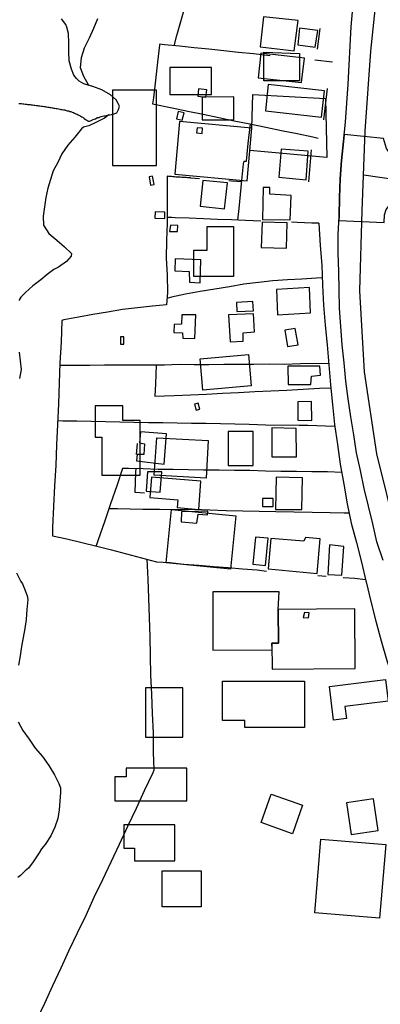
# Model space of a CAD drawing. Units: millimetres. Extents: x 175914 to 178330, y 1660412 to 1663190.
# Drawn here: x 178146 to 178213, y 1662256 to 1662440 of the extents above; entities that cross this region are included whole.
import ezdxf

# ---------------------------------------------------------------- set-up
doc = ezdxf.new("R2010")
doc.units = ezdxf.units.MM
for name, color, linetype in [('EDIFICACAO_REFERENCIAL', 30, 'Continuous'), ('IMAGEM', 7, 'Continuous'), ('V-BANHADO', 102, 'Continuous'), ('V-CRUZAMENTO', 1, 'Continuous'), ('V-EDIFICACAO', 2, 'Continuous'), ('V-EIXO_DE_LOGRADOURO', 3, 'Continuous'), ('V-LOTE', 1, 'Continuous'), ('V-QUADRA', 6, 'Continuous'), ('V-RIO', 71, 'Continuous'), ('V-TESTADA', 5, 'Continuous')]:
    doc.layers.add(name, color=color, linetype=linetype)
picture_1 = doc.add_image_def('image1.jpg', size_in_pixel=(4026, 4630))

msp = doc.modelspace()

# ---------------------------------------------------------------- linework, layer by layer
at = {"layer": 'EDIFICACAO_REFERENCIAL'}
for points in [[(178191.22, 1662433.51), (178197.87, 1662433.26), (178197.87, 1662428.15), (178191.22, 1662428.15), (178191.22, 1662433.51)], [(178173.68, 1662425.58), (178181.46, 1662425.58), (178181.46, 1662430.65), (178173.68, 1662430.65), (178173.68, 1662425.58)], [(178162.99, 1662426.42), (178162.99, 1662412.34), (178171.19, 1662412.34), (178171.19, 1662426.42), (178162.99, 1662426.42)], [(178179.74, 1662425.07), (178179.74, 1662420.89), (178185.67, 1662420.89), (178185.67, 1662425.19)], [(178189.03, 1662419.34), (178189.17, 1662425.59), (178202.73, 1662424.83), (178202.99, 1662413.84), (178188.65, 1662415.13), (178189.03, 1662419.34)], [(178174.66, 1662410.72), (178188.14, 1662409.5), (178189.03, 1662419.34), (178175.54, 1662420.55), (178174.66, 1662410.72)], [(178180.69, 1662396.56), (178180.69, 1662400.96), (178185.56, 1662400.96), (178185.56, 1662391.63), (178178.19, 1662391.63), (178178.19, 1662396.56), (178180.69, 1662396.56)], [(178188.4, 1662377.1), (178188.9, 1662371.24), (178179.88, 1662370.46), (178179.37, 1662376.3), (178188.4, 1662377.1)], [(178161.02, 1662354.62), (178168.16, 1662354.62), (178168.16, 1662364.83), (178164.93, 1662364.83), (178164.93, 1662367.55), (178159.75, 1662367.55), (178159.75, 1662361.69), (178161.02, 1662361.69), (178161.02, 1662354.62)], [(178184.58, 1662356.4), (178189.27, 1662356.4), (178189.27, 1662362.74), (178184.58, 1662362.74), (178184.58, 1662356.4)], [(178171.31, 1662361.59), (178180.85, 1662361.07), (178180.46, 1662354.07), (178170.78, 1662354.6), (178171.31, 1662361.59)], [(178179.52, 1662353.49), (178170.26, 1662354.24), (178169.95, 1662350.44), (178175.2, 1662350.02), (178175.09, 1662348.55), (178179.1, 1662348.23), (178179.52, 1662353.49)], [(178173.05, 1662338.25), (178174.01, 1662348.21), (178186.03, 1662347.04), (178185.05, 1662337.05), (178173.05, 1662338.25)], [(178193.92, 1662329.56), (178194.08, 1662332.84), (178181.72, 1662332.84), (178181.72, 1662321.99), (178192.77, 1662322.06), (178192.76, 1662323.29), (178193.95, 1662323.3)], [(178192.79, 1662318.45), (178208.28, 1662318.54), (178208.21, 1662329.65), (178193.92, 1662329.56), (178193.95, 1662323.3), (178192.76, 1662323.29), (178192.79, 1662318.45)], [(178203.47, 1662315.21), (178213.93, 1662316.49), (178214.43, 1662312.43), (178206.36, 1662311.44), (178206.63, 1662309.2), (178204.24, 1662308.91), (178203.47, 1662315.21)], [(178169.18, 1662305.75), (178176.12, 1662305.75), (178176.12, 1662314.96), (178169.18, 1662314.96), (178169.18, 1662305.75)], [(178198.83, 1662316.19), (178198.83, 1662307.52), (178187.67, 1662307.52), (178187.67, 1662308.85), (178183.56, 1662308.85), (178183.56, 1662316.19), (178198.83, 1662316.19)], [(178163.43, 1662293.88), (178176.9, 1662293.88), (178176.9, 1662299.94), (178165.59, 1662299.94), (178165.59, 1662298.35), (178163.43, 1662298.35), (178163.43, 1662293.88)], [(178190.76, 1662289.8), (178192.64, 1662295.1), (178198.48, 1662293.03), (178196.6, 1662287.72), (178190.76, 1662289.8)], [(178207.51, 1662287.56), (178212.57, 1662288.33), (178211.67, 1662294.24), (178206.64, 1662293.48), (178207.51, 1662287.56)], [(178167.12, 1662282.69), (178174.63, 1662282.69), (178174.63, 1662289.38), (178165.1, 1662289.38), (178165.1, 1662285.05), (178167.12, 1662285.05), (178167.12, 1662282.69)], [(178200.74, 1662273), (178201.89, 1662286.73), (178213.97, 1662285.72), (178212.82, 1662271.99), (178200.74, 1662273)], [(178172.3, 1662274.1), (178172.3, 1662280.84), (178179.55, 1662280.84), (178179.55, 1662274.1), (178172.3, 1662274.1)]]:
    msp.add_lwpolyline(points, close=True, dxfattribs=at)
at = {"layer": 'V-BANHADO'}
for points in [[(178160.19, 1662439.72), (178159.46, 1662437.92), (178158.66, 1662436.09), (178157.75, 1662434.26), (178157.18, 1662432.45), (178157.01, 1662430.65), (178157.58, 1662429.04), (178158.49, 1662427.48), (178158.64, 1662427.28), (178158.64, 1662427.28), (178157.69, 1662427.58), (178156.77, 1662428.1), (178156.27, 1662428.57), (178155.83, 1662429.19), (178155.34, 1662430.31), (178154.96, 1662431.9), (178154.85, 1662433.53), (178154.89, 1662435.26), (178154.83, 1662436.99), (178154.48, 1662438.14), (178154.29, 1662438.66), (178153.48, 1662439.74)], [(178145.55, 1662423.94), (178145.81, 1662423.92), (178146.02, 1662423.9), (178146.28, 1662423.86), (178146.49, 1662423.86), (178146.7, 1662423.81), (178146.96, 1662423.79), (178147.17, 1662423.75), (178147.39, 1662423.73), (178147.64, 1662423.71), (178147.85, 1662423.69), (178148.07, 1662423.67), (178148.32, 1662423.6), (178148.53, 1662423.6), (178148.75, 1662423.56), (178149, 1662423.54), (178149.22, 1662423.5), (178149.47, 1662423.47), (178149.73, 1662423.43), (178149.94, 1662423.41), (178150.19, 1662423.37), (178150.45, 1662423.35), (178150.66, 1662423.28), (178150.92, 1662423.26), (178151.13, 1662423.22), (178151.34, 1662423.2), (178151.6, 1662423.15), (178151.81, 1662423.13), (178152.03, 1662423.05), (178152.28, 1662423.03), (178152.49, 1662423), (178152.71, 1662422.96), (178152.96, 1662422.9), (178153.17, 1662422.86), (178153.39, 1662422.83), (178153.64, 1662422.77), (178153.86, 1662422.75), (178154.11, 1662422.71), (178154.37, 1662422.64), (178154.58, 1662422.58), (178154.84, 1662422.54), (178155.05, 1662422.45), (178155.26, 1662422.41), (178155.52, 1662422.32), (178155.73, 1662422.24), (178155.94, 1662422.11), (178156.2, 1662421.98), (178156.41, 1662421.92), (178156.62, 1662421.81), (178156.88, 1662421.69), (178157.09, 1662421.58), (178157.28, 1662421.45), (178157.53, 1662421.28), (178157.75, 1662421.13), (178157.96, 1662420.96), (178158.2, 1662420.81), (178158.39, 1662420.66), (178158.47, 1662420.6), (178158.71, 1662420.6), (178158.94, 1662420.69), (178159.18, 1662420.79), (178159.41, 1662420.92), (178159.6, 1662420.98), (178159.86, 1662421.09), (178160.07, 1662421.22), (178160.24, 1662421.28), (178160.32, 1662421.3), (178160.32, 1662421.34), (178160.5, 1662421.34), (178160.56, 1662421.39), (178160.71, 1662421.43), (178160.88, 1662421.47), (178161.14, 1662421.54), (178161.39, 1662421.6), (178161.6, 1662421.64), (178162.33, 1662421.79), (178161.52, 1662421.17), (178160.01, 1662420.43), (178158.62, 1662419.78), (178157.62, 1662419.52), (178157.24, 1662419.18), (178155.96, 1662417.66), (178154.68, 1662416.14), (178153.55, 1662414.53), (178152.79, 1662412.91), (178151.92, 1662411.36), (178151.44, 1662409.73), (178150.96, 1662408.1), (178150.59, 1662406.37), (178150.32, 1662404.63), (178150.05, 1662402.89), (178150.14, 1662401.26), (178151.13, 1662399.69), (178152.64, 1662398.41), (178154.07, 1662397.21), (178155.36, 1662395.96), (178155.3, 1662395.46), (178154.41, 1662394.45), (178152.92, 1662393.37), (178152.05, 1662392.94), (178150.83, 1662392.02), (178149.64, 1662391.05), (178148.16, 1662389.91), (178146.78, 1662388.7), (178145.92, 1662387.78), (178145.53, 1662387.2)], [(178145.59, 1662377.52), (178145.79, 1662375.9), (178145.95, 1662374.28), (178145.67, 1662372.62)], [(178145.09, 1662336.36), (178145.92, 1662334.79), (178146.23, 1662334.34), (178146.74, 1662333.12), (178147.08, 1662332.09), (178147.22, 1662331.39), (178147.05, 1662329.55), (178146.88, 1662327.71), (178146.68, 1662326.03), (178146.34, 1662324.34), (178146.05, 1662322.66), (178145.78, 1662320.93), (178145.51, 1662319.2)], [(178145.4, 1662308.59), (178146.26, 1662306.98), (178147.44, 1662305.34), (178148.57, 1662303.68), (178149.95, 1662302.12), (178151.14, 1662300.46), (178152.22, 1662298.73), (178152.99, 1662297.11), (178153.3, 1662296.28), (178153.33, 1662295.42), (178153.22, 1662293.8), (178153.08, 1662292.18), (178152.79, 1662290.56), (178152.28, 1662288.95), (178151.52, 1662287.35), (178150.47, 1662285.75), (178149.74, 1662284.91), (178149.32, 1662284.18), (178148.22, 1662282.51), (178147.36, 1662281.3), (178146.74, 1662280.81), (178145.88, 1662279.97), (178145.36, 1662279.58)]]:
    msp.add_lwpolyline(points, dxfattribs=at)
at = {"layer": 'V-CRUZAMENTO'}
msp.add_lwpolyline([(178218.68, 1662412.46), (178217.12, 1662412.76), (178216.03, 1662413.35), (178215.01, 1662414.28), (178214.15, 1662415.52), (178213.59, 1662417.41), (178206.24, 1662418.15), (178206.11, 1662416.86), (178205.72, 1662413.3), (178205.49, 1662409.84), (178205.33, 1662406.38), (178205.27, 1662402.92), (178205.23, 1662402.07), (178213.69, 1662401.7), (178213.72, 1662403.15), (178214.09, 1662404.16), (178214.76, 1662405), (178215.44, 1662405.45), (178216.5, 1662405.76), (178217.81, 1662405.79)], close=True, dxfattribs=at)
at = {"layer": 'V-EDIFICACAO'}
for points in [[(178191.18, 1662440.09), (178190.57, 1662434.46), (178196.92, 1662433.72), (178197.63, 1662439.37), (178191.18, 1662440.09)], [(178201.29, 1662437.55), (178197.9, 1662437.94), (178197.56, 1662434.85), (178200.8, 1662434.45), (178201.29, 1662437.55), (178201.29, 1662437.55)], [(178190.71, 1662433.3), (178190.19, 1662428.7), (178198.28, 1662427.83), (178198.81, 1662432.37), (178190.71, 1662433.3)], [(178179.05, 1662426.68), (178178.91, 1662425.29), (178180.41, 1662425.09), (178180.59, 1662426.47), (178179.05, 1662426.68)], [(178192.07, 1662427.45), (178191.53, 1662422.53), (178201.98, 1662421.37), (178202.56, 1662426.3), (178192.07, 1662427.45)], [(178175.29, 1662422.45), (178174.95, 1662421.09), (178176.01, 1662420.83), (178176.39, 1662422.18), (178175.29, 1662422.45)], [(178178.78, 1662419.4), (178178.71, 1662418.45), (178179.72, 1662418.35), (178179.82, 1662419.32), (178178.78, 1662419.4)], [(178194.45, 1662415.38), (178194.02, 1662410.19), (178199.15, 1662409.71), (178199.54, 1662415), (178194.45, 1662415.38)], [(178170.45, 1662410.37), (178169.88, 1662410.24), (178170.11, 1662408.69), (178170.81, 1662408.83), (178170.45, 1662410.37)], [(178179.85, 1662409.57), (178179.38, 1662404.76), (178183.89, 1662404.26), (178184.48, 1662409.1), (178179.85, 1662409.57)], [(178192.38, 1662406.98), (178192.33, 1662408.23), (178191.14, 1662408.25), (178190.98, 1662402.28), (178196.17, 1662402.21), (178196.34, 1662406.76), (178192.38, 1662406.98)], [(178170.96, 1662403.7), (178170.89, 1662402.56), (178172.75, 1662402.49), (178172.79, 1662403.67), (178170.96, 1662403.7)], [(178173.85, 1662401.2), (178173.65, 1662400.06), (178175.11, 1662400.04), (178175.17, 1662401.16), (178173.85, 1662401.2)], [(178190.91, 1662401.81), (178190.72, 1662397.08), (178195.48, 1662396.91), (178195.6, 1662401.64), (178190.91, 1662401.81)], [(178174.69, 1662394.95), (178174.67, 1662392.7), (178177.31, 1662392.58), (178177.35, 1662390.57), (178179.38, 1662390.48), (178179.52, 1662394.77), (178174.69, 1662394.95)], [(178193.6, 1662389.24), (178193.82, 1662384.51), (178199.97, 1662384.87), (178199.75, 1662389.58), (178193.6, 1662389.24)], [(178186.15, 1662386.82), (178186.22, 1662385.1), (178189.29, 1662385.24), (178189.19, 1662387.01), (178186.15, 1662386.82)], [(178175.97, 1662384.52), (178175.87, 1662382.74), (178174.5, 1662382.73), (178174.48, 1662381.23), (178176.05, 1662381.12), (178176.16, 1662380.16), (178178.37, 1662380.08), (178178.54, 1662384.48), (178175.97, 1662384.52)], [(178184.66, 1662384.51), (178184.95, 1662379.48), (178187.41, 1662379.61), (178187.38, 1662381.16), (178189.49, 1662381.33), (178189.31, 1662384.72), (178184.66, 1662384.51)], [(178197.06, 1662381.98), (178195.17, 1662381.63), (178195.64, 1662378.59), (178197.63, 1662378.92), (178197.06, 1662381.98)], [(178164.48, 1662380.42), (178164.48, 1662379.01), (178165.12, 1662379.01), (178165.12, 1662380.42), (178164.48, 1662380.42)], [(178195.69, 1662374.91), (178195.77, 1662371.53), (178200, 1662371.53), (178200.12, 1662373.09), (178201.84, 1662373.28), (178201.7, 1662374.96), (178195.69, 1662374.91)], [(178178.3, 1662367.82), (178178.64, 1662366.71), (178179.31, 1662366.89), (178178.98, 1662368.01), (178178.3, 1662367.82)], [(178197.56, 1662368.31), (178197.56, 1662364.85), (178200.18, 1662364.81), (178200.15, 1662368.34), (178197.56, 1662368.31)], [(178168.23, 1662362.67), (178168.05, 1662360.66), (178168.98, 1662360.42), (178168.85, 1662358.43), (178167.6, 1662358.44), (178167.51, 1662357.28), (178172.66, 1662356.68), (178173.07, 1662362.3), (178168.23, 1662362.67)], [(178192.75, 1662363.46), (178192.76, 1662358.03), (178197.32, 1662358.03), (178197.28, 1662363.33), (178192.75, 1662363.46)], [(178169.54, 1662355.23), (178169.29, 1662351.61), (178171.89, 1662351.43), (178172.21, 1662355.23), (178169.54, 1662355.23)], [(178193.56, 1662354.22), (178193.44, 1662348.21), (178198.34, 1662348.19), (178198.47, 1662354.09), (178193.56, 1662354.22)], [(178191.01, 1662350.26), (178191.01, 1662348.75), (178193.01, 1662348.77), (178193.01, 1662350.25), (178191.01, 1662350.26)], [(178175.91, 1662347.78), (178175.82, 1662345.91), (178178.72, 1662345.64), (178178.97, 1662347.32), (178180.75, 1662347.21), (178180.81, 1662347.87), (178175.91, 1662347.78)], [(178189.17, 1662338.01), (178191.56, 1662337.73), (178192.03, 1662342.84), (178189.66, 1662343.06), (178189.17, 1662338.01)], [(178199.03, 1662342.98), (178198.73, 1662342.27), (178192.55, 1662342.81), (178192.04, 1662337.13), (178201.19, 1662336.27), (178201.76, 1662342.7), (178199.03, 1662342.98)], [(178203.47, 1662341.62), (178203.15, 1662336.1), (178205.8, 1662335.97), (178206.19, 1662341.31), (178203.47, 1662341.62)], [(178198.8, 1662329), (178198.58, 1662328.09), (178199.58, 1662327.99), (178199.71, 1662328.91), (178198.8, 1662329)]]:
    msp.add_lwpolyline(points, close=True, dxfattribs=at)
at = {"layer": 'V-EIXO_DE_LOGRADOURO'}
for points in [[(178247.86, 1662251.16), (178242.66, 1662266.53), (178237.46, 1662281.9), (178232.12, 1662297.27), (178226.78, 1662312.64), (178221.44, 1662327.95), (178216.1, 1662343.26), (178212.31, 1662358.57), (178209.99, 1662373.88), (178209.15, 1662388.98), (178209.59, 1662403.88), (178210.16, 1662418.78), (178211.2, 1662433.68), (178212.78, 1662448.58), (178215.37, 1662463.48), (178218.63, 1662478.52), (178222.69, 1662493.56), (178228.43, 1662508.6), (178236.19, 1662523.44), (178243.54, 1662538.28), (178251.16, 1662552.78), (178258.31, 1662567.28)], [(178323.91, 1662395.33), (178311.09, 1662396.91), (178297.28, 1662399.13), (178283.87, 1662400.88), (178270.67, 1662402.69), (178257.6, 1662404.37), (178244.8, 1662405.98), (178232, 1662407.59), (178219.27, 1662409.2), (178209.91, 1662410.58), (178209.81, 1662410.58)]]:
    msp.add_lwpolyline(points, dxfattribs=at)
at = {"layer": 'V-LOTE'}
for points in [[(178174.54, 1662434.7), (178175.04, 1662436.6), (178175.49, 1662438.34), (178175.99, 1662440.08), (178176.51, 1662441.82), (178177.03, 1662443.56), (178177.55, 1662445.3), (178178.04, 1662447.04), (178178.37, 1662448.12), (178179.51, 1662448.03), (178180.41, 1662447.99), (178180.78, 1662449.93), (178181.17, 1662451.79), (178181.49, 1662453.65), (178181.72, 1662455.48), (178181.95, 1662457.31), (178182.23, 1662459.14), (178182.48, 1662460.97), (178182.72, 1662462.79), (178183.01, 1662464.59), (178183.21, 1662465.83), (178183.29, 1662466.25), (178183.29, 1662466.26)], [(178192.44, 1662432.84), (178189.29, 1662433.16), (178186.53, 1662433.46), (178183.77, 1662433.76), (178181.01, 1662434.04), (178178.25, 1662434.32), (178175.49, 1662434.6), (178172.73, 1662434.88), (178171.82, 1662434.97), (178171.76, 1662434.77), (178171.41, 1662431.63), (178171.02, 1662428.29), (178170.63, 1662424.95), (178170.49, 1662423.87), (178174.17, 1662423.13), (178177.06, 1662422.52), (178179.95, 1662421.91), (178182.84, 1662421.3), (178185.73, 1662420.69), (178188.66, 1662420.13), (178191.59, 1662419.52), (178194.52, 1662418.91), (178197.45, 1662418.3), (178200.38, 1662417.69), (178201.35, 1662417.47)], [(178204.02, 1662431.64), (178200.76, 1662431.98)], [(178186.38, 1662402.16), (178186.62, 1662404.35), (178187.13, 1662409.53), (178187.47, 1662412.68), (178187.57, 1662413.19), (178187.98, 1662413.16), (178188.34, 1662416.46), (178188.73, 1662420.11)], [(178179.27, 1662409.86), (178177.64, 1662410), (178177.57, 1662410), (178177.54, 1662410.04), (178177.31, 1662410.04), (178177.01, 1662410.06), (178176.76, 1662410.09), (178176.5, 1662410.11), (178176.21, 1662410.13), (178175.95, 1662410.15), (178175.65, 1662410.17), (178175.4, 1662410.17), (178175.14, 1662410.21), (178174.84, 1662410.21), (178174.59, 1662410.23), (178174.29, 1662410.26), (178174.03, 1662410.28), (178173.74, 1662410.3), (178173.48, 1662410.32), (178173.24, 1662410.34), (178173.22, 1662409.9), (178173.22, 1662409.6), (178173.22, 1662409.3), (178173.22, 1662409), (178173.22, 1662408.71), (178173.22, 1662408.41), (178173.18, 1662408.15), (178173.18, 1662407.85), (178173.22, 1662404.85), (178173.2, 1662401.6), (178173.08, 1662398.35), (178173.02, 1662395.1), (178173.24, 1662391.89), (178173.25, 1662388.68), (178173.09, 1662386.36), (178170.47, 1662386.13), (178167.68, 1662385.8), (178164.89, 1662385.47), (178162.1, 1662385.02), (178159.37, 1662384.59), (178156.66, 1662384.08), (178153.95, 1662383.57), (178153.54, 1662383.47), (178153.41, 1662379.41), (178153.2, 1662375.57), (178153.08, 1662371.74), (178152.94, 1662367.91), (178152.75, 1662364.08), (178152.58, 1662360.25), (178152.42, 1662356.42), (178152.2, 1662352.59), (178151.98, 1662348.76), (178151.84, 1662344.93), (178151.8, 1662343.31), (178154.52, 1662342.74), (178157.3, 1662342.06), (178160.06, 1662341.38), (178162.8, 1662340.7), (178165.61, 1662339.94), (178168.42, 1662339.18), (178171.25, 1662338.47), (178173.68, 1662338.29), (178176.34, 1662337.99), (178179.1, 1662337.81), (178181.83, 1662337.59), (178184.56, 1662337.37), (178187.29, 1662337.15), (178190.02, 1662336.93), (178191.74, 1662336.7)], [(178187.11, 1662409.29), (178185.2, 1662409.45), (178184.71, 1662409.48)], [(178190.7, 1662401.97), (178187.84, 1662402.09), (178185.22, 1662402.21), (178182.59, 1662402.31), (178179.96, 1662402.41), (178177.33, 1662402.51), (178174.7, 1662402.61), (178174.11, 1662402.63), (178173.22, 1662402.66)], [(178201.51, 1662401.59), (178201.11, 1662401.6), (178200.85, 1662401.59), (178200.64, 1662401.59), (178200.43, 1662401.59), (178200.22, 1662401.61), (178197.44, 1662401.7), (178196.4, 1662401.79)], [(178201.51, 1662401.59), (178201.74, 1662397.45), (178202.03, 1662393.74), (178202.17, 1662390.03), (178202.39, 1662386.32), (178202.71, 1662382.61), (178203.03, 1662378.9), (178203.34, 1662375.19), (178203.65, 1662371.48), (178204.06, 1662367.77), (178204.42, 1662364.06), (178204.96, 1662360.35), (178205.5, 1662356.64), (178206.15, 1662352.93), (178206.8, 1662349.27), (178207.55, 1662345.63), (178208.54, 1662342.02), (178209.43, 1662338.36), (178210.27, 1662334.9)], [(178202.12, 1662391.4), (178201.06, 1662391.33), (178198.33, 1662391.17), (178195.63, 1662391.02), (178192.93, 1662390.87), (178190.23, 1662390.54), (178187.53, 1662390.21), (178184.81, 1662389.71), (178182.09, 1662389.29), (178179.37, 1662388.86), (178176.65, 1662388.37), (178174.04, 1662387.83), (178173.17, 1662387.57)], [(178203.32, 1662375.4), (178198.07, 1662375.37), (178195.05, 1662375.27), (178192.21, 1662375.32), (178189.37, 1662375.27), (178186.58, 1662375.27), (178183.79, 1662375.27), (178181, 1662375.19), (178178.23, 1662375.21), (178175.46, 1662375.23), (178172.69, 1662375.15), (178169.92, 1662375.15), (178167.13, 1662375.15), (178164.34, 1662375.15), (178161.55, 1662375.1), (178158.76, 1662375.05), (178155.99, 1662375.05), (178153.22, 1662375.05), (178153.19, 1662375.04)], [(178171.16, 1662375.15), (178171.04, 1662371.66), (178170.91, 1662369.31), (178174.54, 1662369.47), (178177.54, 1662369.59), (178180.54, 1662369.71), (178183.54, 1662369.88), (178186.54, 1662370.05), (178189.54, 1662370.22), (178192.54, 1662370.34), (178195.54, 1662370.46), (178198.57, 1662370.63), (178201.6, 1662370.8), (178203.72, 1662370.92)], [(178204.47, 1662363.7), (178202.76, 1662363.75), (178201.11, 1662363.82), (178199.46, 1662363.89), (178197.82, 1662363.87), (178191.64, 1662363.95), (178188.53, 1662364.05), (178185.84, 1662364.12), (178183.15, 1662364.19), (178180.46, 1662364.22), (178177.77, 1662364.25), (178175.08, 1662364.28), (178172.39, 1662364.36), (178169.7, 1662364.39), (178167.02, 1662364.42), (178164.36, 1662364.5), (178161.7, 1662364.55), (178159.04, 1662364.6), (178156.38, 1662364.65), (178153.72, 1662364.7), (178152.77, 1662364.71)], [(178167.61, 1662360.52), (178167.43, 1662358.46)], [(178205.77, 1662355.11), (178203.1, 1662355.22), (178200.21, 1662355.25), (178197.32, 1662355.28), (178194.43, 1662355.31), (178191.54, 1662355.38), (178188.65, 1662355.45), (178185.77, 1662355.48), (178182.89, 1662355.51), (178180.01, 1662355.54), (178177.18, 1662355.62), (178174.35, 1662355.65), (178171.52, 1662355.68), (178168.76, 1662355.76), (178166, 1662355.84), (178164.9, 1662355.82), (178163.84, 1662352.63), (178162.67, 1662349.27), (178161.5, 1662345.91), (178160.31, 1662342.53), (178159.95, 1662341.42)], [(178168.99, 1662351.25), (178167.27, 1662351.35), (178167.38, 1662355.16), (178167.42, 1662355.83)], [(178162.36, 1662348.38), (178163.95, 1662348.36), (178168.66, 1662348.29), (178171.79, 1662348.24), (178174.92, 1662348.19), (178178.05, 1662348.24), (178181.14, 1662348.12), (178184.23, 1662348), (178187.34, 1662347.98), (178190.4, 1662347.88), (178193.48, 1662347.81), (178203.61, 1662347.64), (178206.25, 1662347.59), (178207.14, 1662347.59)], [(178148.82, 1662252.87), (178150.37, 1662256.15), (178151.9, 1662259.43), (178153.43, 1662262.71), (178154.96, 1662265.99), (178156.49, 1662269.27), (178158.09, 1662272.55), (178159.61, 1662275.88), (178161.19, 1662279.19), (178162.74, 1662282.5), (178164.32, 1662285.81), (178165.89, 1662289.14), (178167.46, 1662292.47), (178168.99, 1662295.8), (178170.57, 1662299.13), (178170.79, 1662299.63), (178170.69, 1662302.92), (178170.65, 1662306.58), (178170.46, 1662310.16), (178170.34, 1662313.74), (178170.18, 1662317.32), (178170.12, 1662320.9), (178170.01, 1662324.48), (178169.9, 1662328.06), (178169.78, 1662331.64), (178169.66, 1662335.22), (178169.51, 1662338.92)], [(178201.3, 1662335.87), (178202.88, 1662335.75)], [(178210.22, 1662335.11), (178208.21, 1662335.31), (178206.03, 1662335.48)], [(178210.27, 1662334.9), (178210.32, 1662334.7), (178211.21, 1662331.04), (178212.16, 1662327.38), (178213.15, 1662323.72), (178214.17, 1662320.06), (178215.37, 1662316.4), (178216.56, 1662312.71), (178217.84, 1662309.02), (178219.12, 1662305.29), (178220.44, 1662301.56), (178221.74, 1662297.77), (178223.01, 1662293.94), (178224.28, 1662290.1), (178225.56, 1662286.26), (178226.88, 1662282.42), (178228.18, 1662278.58), (178229.48, 1662274.74), (178230.81, 1662270.9), (178232.18, 1662267.04), (178233.53, 1662263.15), (178234.91, 1662259.26), (178236.21, 1662255.35)]]:
    msp.add_lwpolyline(points, dxfattribs=at)
at = {"layer": 'V-QUADRA'}
msp.add_lwpolyline([(178213.48, 1662338.71), (178212.3, 1662342.19), (178211.57, 1662345.5), (178210.76, 1662348.81), (178209.95, 1662352.12), (178209.25, 1662355.46), (178208.55, 1662358.8), (178208, 1662362.14), (178207.48, 1662365.48), (178206.98, 1662368.82), (178206.55, 1662372.16), (178206.2, 1662375.54), (178205.88, 1662378.92), (178205.6, 1662382.3), (178205.35, 1662385.73), (178205.31, 1662389.17), (178205.21, 1662392.6), (178205.11, 1662396.03), (178205.12, 1662399.46), (178205.27, 1662402.92), (178205.33, 1662406.38), (178205.49, 1662409.84), (178205.72, 1662413.3), (178206.11, 1662416.86), (178206.47, 1662420.42), (178206.75, 1662423.98), (178206.98, 1662427.54), (178207.16, 1662431.1), (178207.34, 1662434.66), (178207.52, 1662438.22), (178207.85, 1662441.78)], dxfattribs=at)
at = {"layer": 'V-RIO'}
for points in [[(178145.55, 1662423.94), (178145.81, 1662423.92), (178146.02, 1662423.9), (178146.28, 1662423.86), (178146.49, 1662423.86), (178146.7, 1662423.81), (178146.96, 1662423.79), (178147.17, 1662423.75), (178147.39, 1662423.73), (178147.64, 1662423.71), (178147.85, 1662423.69), (178148.07, 1662423.67), (178148.32, 1662423.6), (178148.53, 1662423.6), (178148.75, 1662423.56), (178149, 1662423.54), (178149.22, 1662423.5), (178149.47, 1662423.47), (178149.73, 1662423.43), (178149.94, 1662423.41), (178150.19, 1662423.37), (178150.45, 1662423.35), (178150.66, 1662423.28), (178150.92, 1662423.26), (178151.13, 1662423.22), (178151.34, 1662423.2), (178151.6, 1662423.15), (178151.81, 1662423.13), (178152.03, 1662423.05), (178152.28, 1662423.03), (178152.49, 1662423), (178152.71, 1662422.96), (178152.96, 1662422.9), (178153.17, 1662422.86), (178153.39, 1662422.83), (178153.64, 1662422.77), (178153.86, 1662422.75), (178154.11, 1662422.71), (178154.37, 1662422.64), (178154.58, 1662422.58), (178154.84, 1662422.54), (178155.05, 1662422.45), (178155.26, 1662422.41), (178155.52, 1662422.32), (178155.73, 1662422.24), (178155.94, 1662422.11), (178156.2, 1662421.98), (178156.41, 1662421.92), (178156.62, 1662421.81), (178156.88, 1662421.69), (178157.09, 1662421.58), (178157.28, 1662421.45), (178157.53, 1662421.28), (178157.75, 1662421.13), (178157.96, 1662420.96), (178158.2, 1662420.81), (178158.39, 1662420.66), (178158.47, 1662420.6), (178158.71, 1662420.6), (178158.94, 1662420.69), (178159.18, 1662420.79), (178159.41, 1662420.92), (178159.6, 1662420.98), (178159.86, 1662421.09), (178160.07, 1662421.22), (178160.24, 1662421.28), (178160.32, 1662421.3), (178160.32, 1662421.34), (178160.5, 1662421.34), (178160.56, 1662421.39), (178160.71, 1662421.43), (178160.88, 1662421.47), (178161.14, 1662421.54), (178161.39, 1662421.6), (178161.6, 1662421.64), (178163.12, 1662421.95), (178163.81, 1662422.2), (178164.14, 1662422.8), (178164.31, 1662423.42), (178164.08, 1662423.95), (178163.7, 1662424.59), (178162.61, 1662425.56), (178161.01, 1662426.48), (178159.33, 1662427.06), (178157.69, 1662427.58), (178156.77, 1662428.1), (178156.27, 1662428.57), (178155.83, 1662429.19), (178155.34, 1662430.31), (178154.96, 1662431.9), (178154.85, 1662433.53), (178154.89, 1662435.26), (178154.83, 1662436.99), (178154.48, 1662438.14), (178154.29, 1662438.66), (178153.48, 1662439.74)], [(178145.55, 1662423.94), (178145.81, 1662423.92), (178146.02, 1662423.9), (178146.28, 1662423.86), (178146.49, 1662423.86), (178146.7, 1662423.81), (178146.96, 1662423.79), (178147.17, 1662423.75), (178147.39, 1662423.73), (178147.64, 1662423.71), (178147.85, 1662423.69), (178148.07, 1662423.67), (178148.32, 1662423.6), (178148.53, 1662423.6), (178148.75, 1662423.56), (178149, 1662423.54), (178149.22, 1662423.5), (178149.47, 1662423.47), (178149.73, 1662423.43), (178149.94, 1662423.41), (178150.19, 1662423.37), (178150.45, 1662423.35), (178150.66, 1662423.28), (178150.92, 1662423.26), (178151.13, 1662423.22), (178151.34, 1662423.2), (178151.6, 1662423.15), (178151.81, 1662423.13), (178152.03, 1662423.05), (178152.28, 1662423.03), (178152.49, 1662423), (178152.71, 1662422.96), (178152.96, 1662422.9), (178153.17, 1662422.86), (178153.39, 1662422.83), (178153.64, 1662422.77), (178153.86, 1662422.75), (178154.11, 1662422.71), (178154.37, 1662422.64), (178154.58, 1662422.58), (178154.84, 1662422.54), (178155.05, 1662422.45), (178155.26, 1662422.41), (178155.52, 1662422.32), (178155.73, 1662422.24), (178155.94, 1662422.11), (178156.2, 1662421.98), (178156.41, 1662421.92), (178156.62, 1662421.81), (178156.88, 1662421.69), (178157.09, 1662421.58), (178157.28, 1662421.45), (178157.53, 1662421.28), (178157.75, 1662421.13), (178157.96, 1662420.96), (178158.2, 1662420.81), (178158.39, 1662420.66), (178158.47, 1662420.6), (178158.71, 1662420.6), (178158.94, 1662420.69), (178159.18, 1662420.79), (178159.41, 1662420.92), (178159.6, 1662420.98), (178159.86, 1662421.09), (178160.07, 1662421.22), (178160.24, 1662421.28), (178160.32, 1662421.3), (178160.32, 1662421.34), (178160.5, 1662421.34), (178160.56, 1662421.39), (178160.71, 1662421.43), (178160.88, 1662421.47), (178161.14, 1662421.54), (178161.39, 1662421.6), (178161.6, 1662421.64), (178162.33, 1662421.79), (178163.12, 1662421.95), (178163.81, 1662422.2), (178164.14, 1662422.8), (178164.31, 1662423.42), (178164.08, 1662423.95), (178163.7, 1662424.59), (178162.61, 1662425.56), (178161.01, 1662426.48), (178159.33, 1662427.06), (178158.64, 1662427.28), (178157.69, 1662427.58), (178156.77, 1662428.1), (178156.27, 1662428.57), (178155.83, 1662429.19), (178155.34, 1662430.31), (178154.96, 1662431.9), (178154.85, 1662433.53), (178154.89, 1662435.26), (178154.83, 1662436.99), (178154.48, 1662438.14), (178154.29, 1662438.66), (178153.48, 1662439.74)]]:
    msp.add_lwpolyline(points, dxfattribs=at)
at = {"layer": 'V-TESTADA'}
for points in [[(178201.69, 1662437.93), (178201.2, 1662434.05)], [(178203.08, 1662426.7), (178202.36, 1662420.86)], [(178200.06, 1662415.25), (178199.56, 1662409.34)], [(178201.51, 1662401.59), (178201.74, 1662397.45), (178202.03, 1662393.74), (178202.17, 1662390.03), (178202.39, 1662386.32), (178202.71, 1662382.61), (178203.03, 1662378.9), (178203.34, 1662375.19), (178203.65, 1662371.48), (178204.06, 1662367.77), (178204.42, 1662364.06), (178204.96, 1662360.35), (178205.5, 1662356.64), (178206.15, 1662352.93), (178206.8, 1662349.27), (178207.55, 1662345.63), (178208.54, 1662342.02), (178209.43, 1662338.36), (178210.27, 1662334.9)], [(178210.27, 1662334.9), (178210.32, 1662334.7), (178211.21, 1662331.04), (178212.16, 1662327.38), (178213.15, 1662323.72), (178214.17, 1662320.06), (178215.37, 1662316.4), (178216.56, 1662312.71), (178217.84, 1662309.02), (178219.12, 1662305.29), (178220.44, 1662301.56), (178221.74, 1662297.77), (178223.01, 1662293.94), (178224.28, 1662290.1), (178225.56, 1662286.26), (178226.88, 1662282.42), (178228.18, 1662278.58), (178229.48, 1662274.74), (178230.81, 1662270.9), (178232.18, 1662267.04), (178233.53, 1662263.15), (178234.91, 1662259.26), (178236.21, 1662255.35)]]:
    msp.add_lwpolyline(points, dxfattribs=at)

# ---------------------------------------------------------------- referenced raster images: frames only (the image files are external)
at = {"layer": 'IMAGEM'}
image = msp.add_image(picture_1, insert=(175913.71, 1660412.04), size_in_units=(2415.91, 2778.35), dxfattribs=at)
image.dxf.flags = 7

doc.saveas('drawing.dxf')
